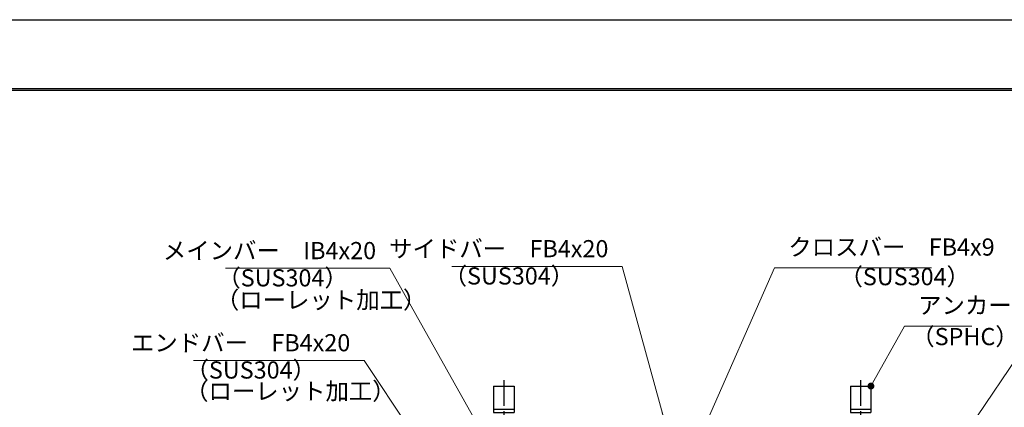
# Model space of a CAD drawing. Extents: x 0 to 2100, y 0 to 1485.
# Drawn here: x 455 to 1173, y 1203 to 1485 of the extents above; entities that cross this region are included whole.
import ezdxf

# ---------------------------------------------------------------- set-up
doc = ezdxf.new("R2010")
doc.units = 0
doc.header["$LTSCALE"] = 15
doc.header["$MEASUREMENT"] = 0
doc.linetypes.add('CENTER', pattern=[2, 1.25, -0.25, 0.25, -0.25])
doc.layers.get('0').update_dxf_attribs({"color": 5, "linetype": 'CONTINUOUS'})
doc.layers.get('DEFPOINTS').update_dxf_attribs({"color": 250, "linetype": 'CONTINUOUS'})
doc.layers.add('7-図\u3000枠', color=160, linetype='CONTINUOUS')
doc.layers.add('アンカー', color=7, linetype='CONTINUOUS', lineweight=25)
doc.layers.add('寸法注釈', color=30, linetype='CONTINUOUS', lineweight=18)
doc.styles.add('BIGFONT', font='romans.shx', dxfattribs={"width": 0.7336, "bigfont": 'extfont.shx'})
doc.styles.get("Standard").update_dxf_attribs({"font": 'ROMANS.SHX', "width": 0.8, "height": 12.5, "bigfont": 'EXTFONT.SHX'})
doc.dimstyles.get("Standard").update_dxf_attribs({"dimscale": 5, "dimtxt": 12.5, "dimasz": 2, "dimexe": 0.5, "dimexo": 0.5, "dimgap": 0.5, "dimtad": 3, "dimdec": 4, "dimdsep": 46, "dimtxsty": 'Standard', "dimblk1": 'OPEN', "dimblk2": 'OPEN', "dimsah": 1, "dimcen": 0, "dimclrd": 30, "dimclre": 30, "dimclrt": 256, "dimadec": 4, "dimazin": 2, "dimtfac": 1, "dimtdec": 4, "dimtmove": 0, "dimatfit": 3, "dimldrblk": 'OPEN', "dimfxl": 0, "dimtolj": 1, "dimlwd": -1, "dimlwe": -1, "dimarcsym": 0})

# ---------------------------------------------------------------- blocks, each defined once
blk = doc.blocks.new('_OPEN')
at = {"color": 0, "linetype": 'ByBlock'}
for p, q in [((-1, 0.17), (0, 0)), ((0, 0), (-1, -0.17)), ((0, 0), (-1, 0))]:
    blk.add_line(p, q, dxfattribs=at)
blk = doc.blocks.new('A$C5D7C781A')
at = {"layer": 'アンカー'}
for p, q in [((0, 23.76), (0, 4.45)), ((0, 23.76), (15, 23.76)), ((15, 23.76), (15, 4.45)), ((15, 6.75), (0, 6.75)), ((0, 4.45), (15, 4.45))]:
    blk.add_line(p, q, dxfattribs=at)
at = {"layer": 'アンカー', "color": 6, "linetype": 'CENTER'}
blk.add_line((7.5, 28.02), (7.5, 0), dxfattribs=at)

msp = doc.modelspace()

# ---------------------------------------------------------------- linework, layer by layer
at = {"layer": '7-図\u3000枠', "color": 253}
for p, q in [((75, 1435), (2050, 1435)), ((76.25, 1433.75), (2048.75, 1433.75))]:
    msp.add_line(p, q, dxfattribs=at)
at = {"layer": 'DEFPOINTS'}
msp.add_line((0, 1485), (2100, 1485), dxfattribs=at)

# ---------------------------------------------------------------- block references
at = {"layer": 'アンカー'}
for p in [(800.43, 1194.6), (1060.43, 1194.6)]:
    msp.add_blockref('A$C5D7C781A', p, dxfattribs=at)

# ---------------------------------------------------------------- texts
at = {"layer": '寸法注釈', "color": 7, "char_height": 12.5, "style": 'BIGFONT'}
for s, insert, attachment_point in [('メインバー\u3000IB4x20', (714.88, 1315.34), 6), ('サイドバー\u3000FB4x20', (884.16, 1316.73), 6), ('クロスバー\u3000FB4x9', (1015.24, 1309.4), 7), ('（SUS304）', (764.07, 1288.37), 7), ('（SUS304）', (1052.51, 1287.84), 7), ('（SUS304）', (599.16, 1286.98), 7), ('（ローレット加工）', (598.07, 1270.9), 7), ('アンカー', (1109.81, 1267.01), 7), ('エンドバー\u3000FB4x20', (696.06, 1248.27), 6), ('（SPHC）', (1104.81, 1244.22), 7), ('（SUS304）', (575.97, 1219.91), 7), ('（ローレット加工）', (575.66, 1204.52), 7)]:
    msp.add_mtext(s, dxfattribs=dict(at, insert=insert, attachment_point=attachment_point))

# ---------------------------------------------------------------- leaders
at = {"layer": '寸法注釈', "annotation_type": 0, "has_hookline": 1}
for points, override, hookline_direction, text_width in [([(810.93, 1150.91), (724.88, 1304.09), (719.88, 1304.09)], {"dimscale": 5, "dimtxt": 2.5, "dimasz": 1, "dimexe": 2, "dimexo": 1, "dimgap": 1, "dimtad": 3, "dimtih": 0, "dimtoh": 0, "dimdec": 1, "dimzin": 8, "dimtxsty": 'BIGFONT', "dimcen": -0.09, "dimclrd": 30, "dimclre": 30, "dimclrt": 7, "dimadec": 1, "dimtdec": 1, "dimtofl": 1, "dimldrblk": 'Dot', "dimtvp": 1, "dimtzin": 8}, 1, 109.78), ([(924.68, 1194.05), (894.16, 1305.48), (889.16, 1305.48)], {"dimscale": 5, "dimtxt": 2.5, "dimasz": 1, "dimexe": 2, "dimexo": 1, "dimgap": 1, "dimtad": 3, "dimtih": 0, "dimtoh": 0, "dimdec": 1, "dimzin": 8, "dimtxsty": 'BIGFONT', "dimcen": -0.09, "dimclrd": 30, "dimclre": 30, "dimclrt": 7, "dimadec": 1, "dimtdec": 1, "dimtofl": 1, "dimldrblk": 'Dot', "dimtvp": 1, "dimtzin": 8}, 1, 114.14), ([(924.21, 1121.05), (1005.24, 1304.4), (1010.24, 1304.4)], {"dimscale": 5, "dimtxt": 2.5, "dimasz": 1, "dimexe": 2, "dimexo": 1, "dimgap": 1, "dimtad": 3, "dimtih": 0, "dimtoh": 0, "dimdec": 1, "dimzin": 8, "dimtxsty": 'BIGFONT', "dimcen": -0.09, "dimclrd": 30, "dimclre": 30, "dimclrt": 7, "dimadec": 1, "dimtdec": 1, "dimtofl": 1, "dimldrblk": 'Dot', "dimtvp": 1, "dimtzin": 8}, 0, 104.36), ([(1075.43, 1218.36), (1099.81, 1262.01), (1104.81, 1262.01)], {"dimscale": 5, "dimtxt": 2.5, "dimasz": 1, "dimexe": 2, "dimexo": 1, "dimgap": 1, "dimtad": 3, "dimtih": 0, "dimtoh": 0, "dimdec": 1, "dimlfac": 0.2, "dimzin": 8, "dimtxsty": 'BIGFONT', "dimcen": -0.09, "dimclrd": 30, "dimclre": 30, "dimclrt": 7, "dimadec": 1, "dimtdec": 1, "dimtofl": 1, "dimldrblk": 'Dot', "dimtvp": 1, "dimtzin": 8}, 0, 39.13), ([(1117.93, 1144.75), (1197.57, 1262.49), (1202.57, 1262.49)], {"dimscale": 5, "dimtxt": 2.5, "dimasz": 1, "dimexe": 2, "dimexo": 1, "dimgap": 1, "dimtad": 3, "dimtih": 0, "dimtoh": 0, "dimdec": 1, "dimlfac": 0.2, "dimzin": 8, "dimtxsty": 'BIGFONT', "dimcen": -0.09, "dimclrd": 30, "dimclre": 30, "dimclrt": 7, "dimadec": 1, "dimtdec": 1, "dimtofl": 1, "dimldrblk": 'Dot', "dimtvp": 1, "dimtzin": 8}, 0, 94.06), ([(762.93, 1151.72), (706.06, 1237.02), (701.06, 1237.02)], {"dimscale": 5, "dimtxt": 2.5, "dimasz": 1, "dimexe": 2, "dimexo": 1, "dimgap": 1, "dimtad": 3, "dimtih": 0, "dimtoh": 0, "dimdec": 1, "dimzin": 8, "dimtxsty": 'BIGFONT', "dimcen": -0.09, "dimclrd": 30, "dimclre": 30, "dimclrt": 7, "dimadec": 1, "dimtdec": 1, "dimtofl": 1, "dimldrblk": 'Dot', "dimtvp": 1, "dimtzin": 8}, 1, 114.14)]:
    msp.add_leader(points, dimstyle='Standard', override=override, dxfattribs=dict(at, hookline_direction=hookline_direction, text_width=text_width))

doc.saveas('drawing.dxf')
